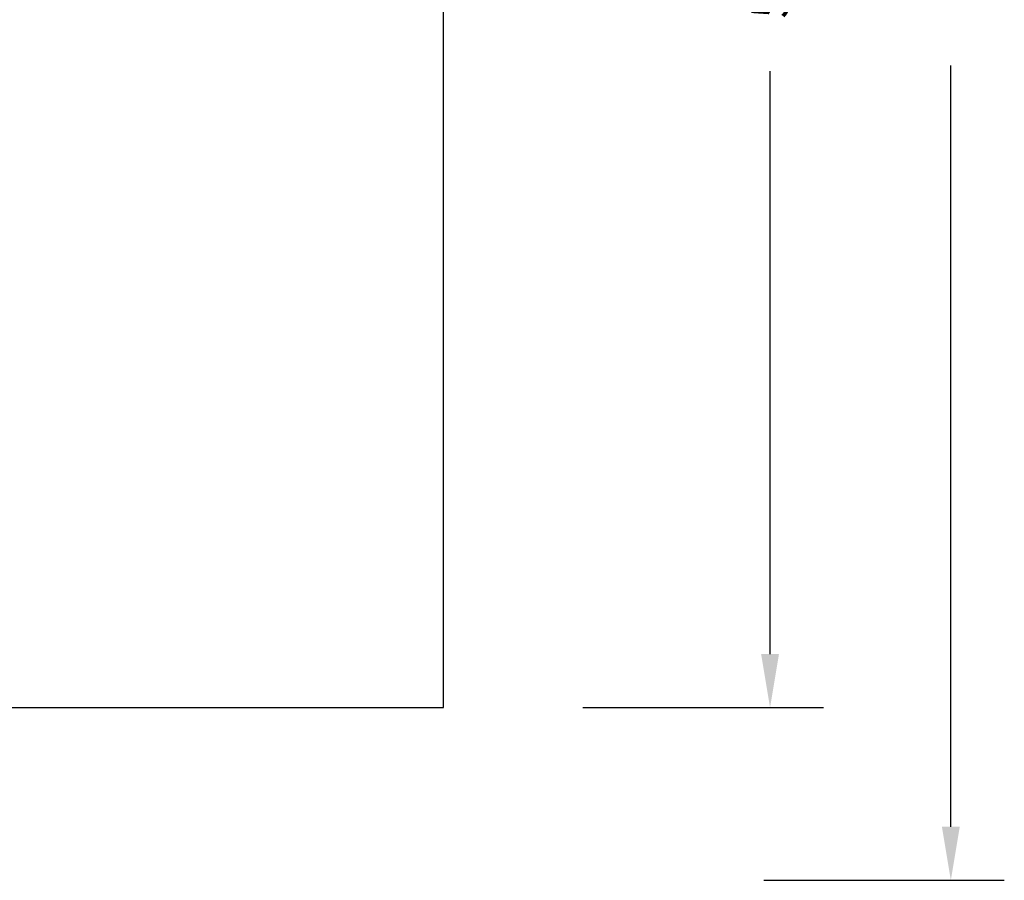
# Model space of a CAD drawing. Units: millimetres. Extents: x -281 to 1102, y 41 to 888.
# Drawn here: x 734 to 1102, y 42 to 364 of the extents above; entities that cross this region are included whole.
import ezdxf

# ---------------------------------------------------------------- set-up
doc = ezdxf.new("R2010")
doc.units = ezdxf.units.MM
doc.header["$MEASUREMENT"] = 0
doc.layers.add('VP-DIM', color=7, linetype='Continuous')
doc.layers.add('VP-HIC', color=6, linetype='Continuous')
doc.layers.add('VP-EQ', color=7, linetype='Continuous', true_color=0x8a3492)
doc.styles.get("Standard").update_dxf_attribs({"font": 'arial.ttf'})
doc.dimstyles.get("Standard").update_dxf_attribs({"dimtxt": 14, "dimasz": 20, "dimexe": 20, "dimexo": 50, "dimgap": 20, "dimtad": 0, "dimdec": 0, "dimzin": 0, "dimdsep": 46, "dimtxsty": 'Standard', "dimcen": -0.09, "dimadec": 0, "dimazin": 0, "dimtfac": 1, "dimtdec": 4, "dimtofl": 0, "dimtmove": 0, "dimatfit": 3, "dimfxl": 70, "dimfxlon": 1, "dimtolj": 1, "dimtzin": 0, "dimarcsym": 0})

# ---------------------------------------------------------------- blocks, each defined once
blk = doc.blocks.new('*D82')
at = {"layer": 'Defpoints', "color": 0}
for p in [(892.34, 651.45), (892.33, 106.45), (1014.49, 106.45)]:
    blk.add_point(p, dxfattribs=at)
at = {"layer": 'VP-DIM', "color": 0, "lineweight": -2}
for p, q in [((944.49, 651.45), (1034.49, 651.45)), ((1014.49, 631.45), (1014.49, 415.44)), ((1014.49, 126.45), (1014.49, 344.44)), ((944.49, 106.45), (1034.49, 106.45))]:
    blk.add_line(p, q, dxfattribs=at)
at = {"layer": 'VP-DIM', "color": 0}
for points in [[(1017.82, 631.45), (1011.15, 631.45), (1014.49, 651.45)], [(1011.15, 126.45), (1017.82, 126.45), (1014.49, 106.45)]]:
    blk.add_solid(points, dxfattribs=at)
at = {"layer": 'VP-DIM', "color": 0, "insert": (1014.49, 379.94), "char_height": 14, "attachment_point": 5, "rotation": 90}
blk.add_mtext('\\A1;545', dxfattribs=at)
blk = doc.blocks.new('*D95')
at = {"layer": 'Defpoints', "color": 0}
for p in [(387.78, 722.04), (599.9, 41.89), (1082.11, 41.89)]:
    blk.add_point(p, dxfattribs=at)
at = {"layer": 'VP-DIM', "color": 0, "lineweight": -2}
for p, q in [((1012.11, 722.04), (1102.11, 722.04)), ((1082.11, 702.04), (1082.11, 417.43)), ((1082.11, 61.89), (1082.11, 346.5)), ((1012.11, 41.89), (1102.11, 41.89))]:
    blk.add_line(p, q, dxfattribs=at)
at = {"layer": 'VP-DIM', "color": 0}
for points in [[(1085.44, 702.04), (1078.78, 702.04), (1082.11, 722.04)], [(1078.78, 61.89), (1085.44, 61.89), (1082.11, 41.89)]]:
    blk.add_solid(points, dxfattribs=at)
at = {"layer": 'VP-DIM', "color": 0, "insert": (1082.11, 381.96), "char_height": 14, "attachment_point": 5, "rotation": 90}
blk.add_mtext('\\A1;690', dxfattribs=at)
blk = doc.blocks.new('RB0597_2D')
at = {"layer": 'VP-DIM', "color": 0}
blk.add_lwpolyline([(892.34, 651.45), (102.34, 651.45), (102.33, 106.48), (892.33, 106.45)], close=True, dxfattribs=at)

msp = doc.modelspace()

# ---------------------------------------------------------------- linework, layer by layer
at = {"layer": 'VP-HIC', "color": 6}
msp.add_lwpolyline([(892.34, 651.45), (102.34, 651.45), (102.33, 106.48), (892.33, 106.45)], close=True, dxfattribs=at)

# ---------------------------------------------------------------- block references
at = {"layer": 'VP-EQ', "color": 0}
msp.add_blockref('RB0597_2D', (0, 0), dxfattribs=at)

# ---------------------------------------------------------------- dimensions: what is measured, and where the dimension line sits
at = {"layer": 'VP-DIM', "color": 0}
dim = msp.add_linear_dim(base=(1082.11, 41.89), p1=(387.78, 722.04), p2=(599.9, 41.89), angle=90, text='690', dimstyle='Standard', dxfattribs=at)
dim.commit()
dim.dimension.update_dxf_attribs({"geometry": '*D95', "text_midpoint": (1082.11, 381.96)})
dim = msp.add_linear_dim(base=(1014.49, 106.45), p1=(892.34, 651.45), p2=(892.33, 106.45), angle=90, dimstyle='Standard', dxfattribs=at)
dim.commit()
dim.dimension.update_dxf_attribs({"geometry": '*D82', "text_midpoint": (1014.49, 379.94), "dimtype": 160})

doc.saveas('drawing.dxf')
